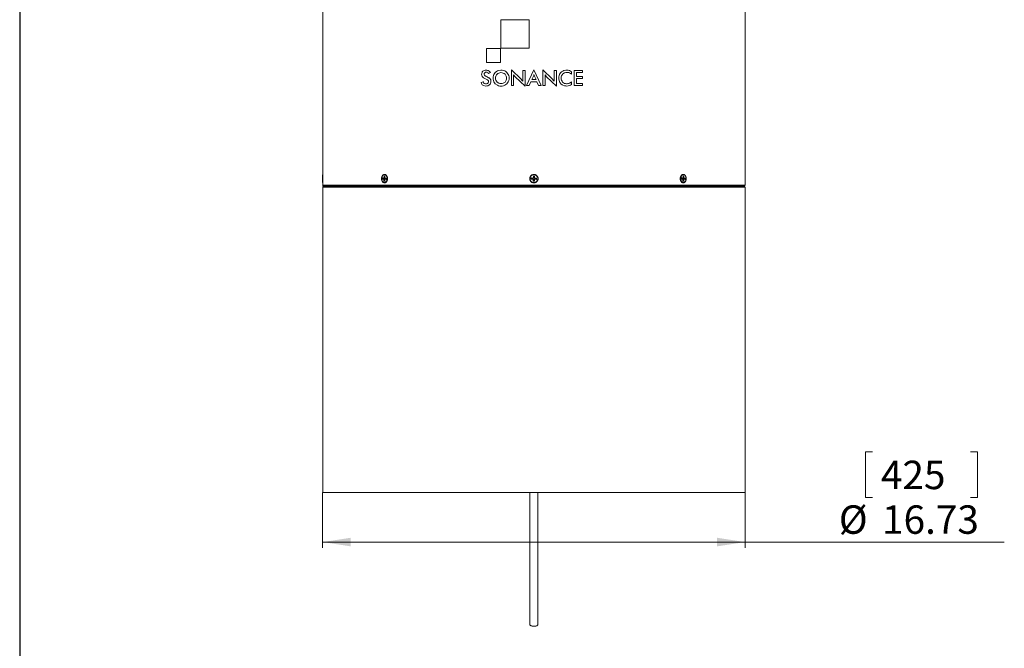
# Model space of a CAD drawing. Units: inches. Extents: x 2.7 to 44.3, y 2.2 to 31.2.
# Drawn here: x 2.7 to 15.7, y 14.8 to 23.1 of the extents above; entities that cross this region are included whole.
import ezdxf

# ---------------------------------------------------------------- set-up
doc = ezdxf.new("R2010")
doc.units = ezdxf.units.IN
doc.header["$MEASUREMENT"] = 0
doc.layers.add('标注层', color=1, linetype='Continuous', lineweight=15)
doc.layers.add('细实线层', color=7, linetype='Continuous')
doc.styles.add('SLDTEXTSTYLE0', font='TXT', dxfattribs={"width": 0.7})
doc.dimstyles.new('SLDDIMSTYLE1', dxfattribs={"dimtxt": 0.371582, "dimasz": 0.371582, "dimexe": 0, "dimexo": 0.0625, "dimgap": 0.092896, "dimtad": 2, "dimlfac": 3, "dimrnd": 1e-09, "dimzin": 12, "dimdsep": 46, "dimtxsty": 'SLDTEXTSTYLE0', "dimsah": 1, "dimcen": 0.09, "dimadec": 0, "dimazin": 3, "dimtfac": 1, "dimtofl": 0, "dimtmove": 0, "dimatfit": 3, "dimfxl": 1, "dimfrac": 2, "dimtolj": 1, "dimtzin": 12, "dimarcsym": 0})

# ---------------------------------------------------------------- blocks, each defined once
blk = doc.blocks.new('_D_1')
at = {"layer": '标注层', "transparency": 16777216}
for p, q in [((13.958, 17.405), (13.868, 17.405)), ((13.868, 17.405), (13.868, 16.804)), ((15.254, 17.405), (15.344, 17.405)), ((15.344, 17.405), (15.344, 16.804)), ((6.699, 16.867), (6.699, 16.136)), ((12.277, 16.867), (12.277, 16.136)), ((13.868, 16.804), (13.958, 16.804)), ((15.344, 16.804), (15.254, 16.804)), ((6.699, 16.214), (12.277, 16.214)), ((12.277, 16.214), (15.699, 16.214))]:
    blk.add_line(p, q, dxfattribs=at)
for points in [[(6.699, 16.214), (7.071, 16.157), (7.071, 16.271)], [(12.277, 16.214), (11.905, 16.271), (11.905, 16.157)]]:
    blk.add_solid(points, dxfattribs=at)
at = {"layer": '标注层', "transparency": 16777216, "char_height": 0.375, "attachment_point": 1, "style": 'SLDTEXTSTYLE0'}
for s, insert in [('425', (14.07, 17.287)), ('%%c', (13.514, 16.698)), ('16.73', (14.085, 16.698))]:
    blk.add_mtext(s, dxfattribs=dict(at, insert=insert))

msp = doc.modelspace()

# ---------------------------------------------------------------- linework, layer by layer
at = {"color": 7, "linetype": 'Continuous', "lineweight": 15}
for p, q in [((6.6993, 24.5368), (6.6993, 21.0628)), ((12.2767, 21.0628), (12.2767, 24.5368)), ((9.4239, 23.1034), (9.0494, 23.1034)), ((9.0494, 23.1034), (9.0494, 22.7288)), ((9.4239, 22.7288), (9.4239, 23.1034)), ((9.0474, 22.7248), (8.8621, 22.7248)), ((8.8621, 22.7248), (8.8621, 22.5395)), ((9.0474, 22.5395), (9.0474, 22.7248)), ((9.0494, 22.7288), (9.4239, 22.7288)), ((8.8621, 22.5395), (9.0474, 22.5395)), ((8.799, 22.3949), (8.7971, 22.3851)), ((8.7971, 22.3851), (8.799, 22.3732)), ((8.803, 22.4068), (8.799, 22.3949)), ((8.799, 22.3732), (8.8069, 22.3535)), ((8.8069, 22.4166), (8.803, 22.4068)), ((8.8148, 22.4245), (8.8069, 22.4166)), ((8.8247, 22.4304), (8.8148, 22.4245)), ((8.8345, 22.4344), (8.8247, 22.4304)), ((8.8306, 22.3851), (8.8325, 22.391)), ((8.8345, 22.3732), (8.8306, 22.3851)), ((8.8325, 22.3969), (8.8444, 22.4087)), ((8.8325, 22.391), (8.8325, 22.3969)), ((8.8463, 22.4383), (8.8345, 22.4344)), ((8.8385, 22.3673), (8.8345, 22.3732)), ((8.8562, 22.3555), (8.8385, 22.3673)), ((8.8444, 22.4087), (8.8503, 22.4107)), ((8.8661, 22.4383), (8.8463, 22.4383)), ((8.8503, 22.4107), (8.87, 22.4107)), ((8.8759, 22.4363), (8.8661, 22.4383)), ((8.87, 22.4107), (8.8779, 22.4068)), ((8.8838, 22.4344), (8.8759, 22.4363)), ((8.8779, 22.4068), (8.8838, 22.4008)), ((8.8996, 22.4265), (8.8838, 22.4344)), ((8.8838, 22.4008), (8.8897, 22.393)), ((8.8897, 22.393), (8.9153, 22.4068)), ((8.9114, 22.4146), (8.8996, 22.4265)), ((8.9153, 22.4068), (8.9114, 22.4146)), ((8.9528, 22.3673), (8.9489, 22.3515)), ((8.9607, 22.3831), (8.9528, 22.3673)), ((8.9686, 22.3969), (8.9607, 22.3831)), ((8.9784, 22.4087), (8.9686, 22.3969)), ((8.9922, 22.4206), (8.9784, 22.4087)), ((8.9863, 22.3614), (8.9824, 22.3476)), ((8.9942, 22.3752), (8.9863, 22.3614)), ((9.006, 22.4284), (8.9922, 22.4206)), ((9.0021, 22.3851), (8.9942, 22.3752)), ((9.0139, 22.3949), (9.0021, 22.3851)), ((9.0218, 22.4363), (9.006, 22.4284)), ((9.0257, 22.4008), (9.0139, 22.3949)), ((9.0533, 22.4403), (9.0218, 22.4363)), ((9.0395, 22.4048), (9.0257, 22.4008)), ((9.0533, 22.4068), (9.0395, 22.4048)), ((9.0711, 22.4383), (9.0533, 22.4403)), ((9.0691, 22.4048), (9.0533, 22.4068)), ((9.0829, 22.4008), (9.0691, 22.4048)), ((9.0868, 22.4363), (9.0711, 22.4383)), ((9.0947, 22.3949), (9.0829, 22.4008)), ((9.1026, 22.4284), (9.0868, 22.4363)), ((9.1066, 22.3851), (9.0947, 22.3949)), ((9.1164, 22.4206), (9.1026, 22.4284)), ((9.1144, 22.3752), (9.1066, 22.3851)), ((9.1223, 22.3614), (9.1144, 22.3752)), ((9.1302, 22.4087), (9.1164, 22.4206)), ((9.1263, 22.3476), (9.1223, 22.3614)), ((9.1401, 22.3969), (9.1302, 22.4087)), ((9.148, 22.3831), (9.1401, 22.3969)), ((9.1558, 22.3673), (9.148, 22.3831)), ((9.1598, 22.3515), (9.1558, 22.3673)), ((9.3195, 22.32), (9.1933, 22.4422)), ((9.1933, 22.4422), (9.1933, 22.2352)), ((9.2209, 22.2352), (9.2209, 22.3752)), ((9.2209, 22.3752), (9.2426, 22.3515)), ((9.3707, 22.4344), (9.3411, 22.4344)), ((9.3411, 22.4344), (9.3411, 22.2944)), ((9.3707, 22.2273), (9.3707, 22.4344)), ((9.489, 22.4422), (9.3924, 22.2352)), ((9.4811, 22.3594), (9.4614, 22.3141)), ((9.4851, 22.3693), (9.4811, 22.3594)), ((9.489, 22.3811), (9.4851, 22.3693)), ((9.5836, 22.2352), (9.489, 22.4422)), ((9.4969, 22.3594), (9.489, 22.3811)), ((9.5166, 22.3141), (9.4969, 22.3594)), ((9.7315, 22.32), (9.6073, 22.4422)), ((9.6073, 22.4422), (9.6073, 22.2352)), ((9.6349, 22.2352), (9.6349, 22.3752)), ((9.6349, 22.3752), (9.6546, 22.3515)), ((9.7847, 22.4344), (9.7551, 22.4344)), ((9.7551, 22.4344), (9.7551, 22.2944)), ((9.7847, 22.2273), (9.7847, 22.4344)), ((9.8202, 22.3653), (9.8182, 22.3555)), ((9.8281, 22.3851), (9.8202, 22.3653)), ((9.8458, 22.4087), (9.8281, 22.3851)), ((9.8537, 22.4166), (9.8458, 22.4087)), ((9.8498, 22.3496), (9.8537, 22.3634)), ((9.8616, 22.4225), (9.8537, 22.4166)), ((9.8537, 22.3634), (9.8576, 22.3693)), ((9.8576, 22.3693), (9.8596, 22.3772)), ((9.8596, 22.3772), (9.8636, 22.3831)), ((9.8714, 22.4265), (9.8616, 22.4225)), ((9.8636, 22.3831), (9.8695, 22.389)), ((9.8695, 22.389), (9.8931, 22.4048)), ((9.8813, 22.4324), (9.8714, 22.4265)), ((9.9109, 22.4383), (9.8813, 22.4324)), ((9.8931, 22.4048), (9.9089, 22.4087)), ((9.9089, 22.4087), (9.9404, 22.4087)), ((9.9385, 22.4383), (9.9109, 22.4383)), ((9.9562, 22.4344), (9.9385, 22.4383)), ((9.9404, 22.4087), (9.9483, 22.4068)), ((9.9483, 22.4068), (9.9562, 22.4028)), ((9.972, 22.4265), (9.9562, 22.4344)), ((9.9562, 22.4028), (9.97, 22.3969)), ((9.97, 22.3969), (9.9838, 22.387)), ((9.9858, 22.4186), (9.972, 22.4265)), ((9.9838, 22.387), (9.9858, 22.4186)), ((10.1297, 22.4344), (10.0193, 22.4344)), ((10.0193, 22.4344), (10.0193, 22.2352)), ((10.0508, 22.3555), (10.0508, 22.4068)), ((10.0508, 22.4068), (10.1297, 22.4068)), ((10.1297, 22.4068), (10.1297, 22.4344)), ((8.8168, 22.2865), (8.7931, 22.2747)), ((8.7931, 22.2747), (8.7951, 22.2648)), ((8.7951, 22.2648), (8.801, 22.2549)), ((8.801, 22.2549), (8.8069, 22.2471)), ((8.8069, 22.3535), (8.8148, 22.3456)), ((8.8069, 22.2471), (8.8148, 22.2411)), ((8.8148, 22.3456), (8.8247, 22.3397)), ((8.8148, 22.2411), (8.8247, 22.2352)), ((8.8207, 22.2806), (8.8168, 22.2865)), ((8.8227, 22.2747), (8.8207, 22.2806)), ((8.8266, 22.2687), (8.8227, 22.2747)), ((8.8247, 22.3397), (8.8325, 22.3338)), ((8.8247, 22.2352), (8.8542, 22.2293)), ((8.8325, 22.2648), (8.8266, 22.2687)), ((8.8325, 22.3338), (8.8759, 22.3121)), ((8.8503, 22.2589), (8.8325, 22.2648)), ((8.8621, 22.2589), (8.8503, 22.2589)), ((8.8542, 22.2293), (8.868, 22.2313)), ((8.87, 22.3496), (8.8562, 22.3555)), ((8.8739, 22.2628), (8.8621, 22.2589)), ((8.868, 22.2313), (8.8799, 22.2333)), ((8.8877, 22.3397), (8.87, 22.3496)), ((8.8799, 22.2668), (8.8739, 22.2628)), ((8.8759, 22.3121), (8.8818, 22.3082)), ((8.8838, 22.2707), (8.8799, 22.2668)), ((8.8799, 22.2333), (8.8917, 22.2392)), ((8.8818, 22.3082), (8.8858, 22.3023)), ((8.8877, 22.2825), (8.8838, 22.2707)), ((8.8858, 22.3023), (8.8877, 22.2963)), ((8.8976, 22.3358), (8.8877, 22.3397)), ((8.8877, 22.2963), (8.8877, 22.2825)), ((8.8917, 22.2392), (8.9015, 22.2451)), ((8.9055, 22.3279), (8.8976, 22.3358)), ((8.9015, 22.2451), (8.9114, 22.2549)), ((8.9173, 22.3121), (8.9055, 22.3279)), ((8.9114, 22.2549), (8.9193, 22.2786)), ((8.9193, 22.3023), (8.9173, 22.3121)), ((8.9213, 22.2904), (8.9193, 22.3023)), ((8.9193, 22.2786), (8.9213, 22.2904)), ((8.9489, 22.3515), (8.9489, 22.318)), ((8.9489, 22.318), (8.9528, 22.3023)), ((8.9528, 22.3023), (8.9607, 22.2865)), ((8.9607, 22.2865), (8.9686, 22.2727)), ((8.9686, 22.2727), (8.9784, 22.2589)), ((8.9784, 22.2589), (9.006, 22.2392)), ((8.9824, 22.3476), (8.9824, 22.32)), ((8.9824, 22.32), (8.9863, 22.3062)), ((8.9863, 22.3062), (9.0021, 22.2825)), ((9.0021, 22.2825), (9.0257, 22.2668)), ((9.006, 22.2392), (9.0218, 22.2333)), ((9.0218, 22.2333), (9.0376, 22.2293)), ((9.0257, 22.2668), (9.0395, 22.2628)), ((9.0376, 22.2293), (9.0533, 22.2273)), ((9.0395, 22.2628), (9.0533, 22.2609)), ((9.0533, 22.2609), (9.0691, 22.2628)), ((9.0533, 22.2273), (9.0711, 22.2293)), ((9.0691, 22.2628), (9.0829, 22.2668)), ((9.0711, 22.2293), (9.0868, 22.2333)), ((9.0829, 22.2668), (9.1066, 22.2825)), ((9.0868, 22.2333), (9.1026, 22.2392)), ((9.1026, 22.2392), (9.1302, 22.2589)), ((9.1066, 22.2825), (9.1223, 22.3062)), ((9.1223, 22.3062), (9.1263, 22.32)), ((9.1263, 22.32), (9.1263, 22.3476)), ((9.1302, 22.2589), (9.1401, 22.2727)), ((9.1401, 22.2727), (9.148, 22.2865)), ((9.148, 22.2865), (9.1558, 22.3023)), ((9.1558, 22.3023), (9.1598, 22.318)), ((9.1598, 22.318), (9.1598, 22.3515)), ((9.1933, 22.2352), (9.2209, 22.2352)), ((9.2426, 22.3515), (9.3707, 22.2273)), ((9.3293, 22.3082), (9.3195, 22.32)), ((9.3411, 22.2944), (9.3293, 22.3082)), ((9.3924, 22.2352), (9.4259, 22.2352)), ((9.4259, 22.2352), (9.4496, 22.2865)), ((9.4496, 22.2865), (9.5284, 22.2865)), ((9.4614, 22.3141), (9.5166, 22.3141)), ((9.5284, 22.2865), (9.5501, 22.2352)), ((9.5501, 22.2352), (9.5836, 22.2352)), ((9.6073, 22.2352), (9.6349, 22.2352)), ((9.6546, 22.3515), (9.7847, 22.2273)), ((9.7433, 22.3082), (9.7315, 22.32)), ((9.7551, 22.2944), (9.7433, 22.3082)), ((9.8182, 22.3555), (9.8162, 22.3437)), ((9.8162, 22.3437), (9.8162, 22.3239)), ((9.8162, 22.3239), (9.8202, 22.3042)), ((9.8202, 22.3042), (9.832, 22.2747)), ((9.832, 22.2747), (9.8399, 22.2668)), ((9.8399, 22.2668), (9.8458, 22.2589)), ((9.8458, 22.2589), (9.8616, 22.2471)), ((9.8498, 22.32), (9.8498, 22.3496)), ((9.8537, 22.3062), (9.8498, 22.32)), ((9.8596, 22.2924), (9.8537, 22.3062)), ((9.8675, 22.2806), (9.8596, 22.2924)), ((9.8616, 22.2471), (9.8714, 22.2411)), ((9.8912, 22.2648), (9.8675, 22.2806)), ((9.8714, 22.2411), (9.8912, 22.2333)), ((9.9049, 22.2609), (9.8912, 22.2648)), ((9.8912, 22.2333), (9.901, 22.2313)), ((9.901, 22.2313), (9.9109, 22.2313)), ((9.9187, 22.2589), (9.9049, 22.2609)), ((9.9109, 22.2313), (9.9227, 22.2293)), ((9.9286, 22.2589), (9.9187, 22.2589)), ((9.9227, 22.2293), (9.9385, 22.2313)), ((9.9365, 22.2609), (9.9286, 22.2589)), ((9.9463, 22.2628), (9.9365, 22.2609)), ((9.9385, 22.2313), (9.9542, 22.2352)), ((9.9542, 22.2668), (9.9463, 22.2628)), ((9.9621, 22.2687), (9.9542, 22.2668)), ((9.9542, 22.2352), (9.97, 22.2411)), ((9.97, 22.2747), (9.9621, 22.2687)), ((9.9838, 22.2845), (9.97, 22.2747)), ((9.97, 22.2411), (9.9838, 22.249)), ((9.9838, 22.249), (9.9838, 22.2845)), ((10.0193, 22.2352), (10.1297, 22.2352)), ((10.1297, 22.3555), (10.0508, 22.3555)), ((10.0508, 22.2628), (10.0508, 22.3279)), ((10.0508, 22.3279), (10.1297, 22.3279)), ((10.1297, 22.2628), (10.0508, 22.2628)), ((10.1297, 22.3279), (10.1297, 22.3555)), ((10.1297, 22.2352), (10.1297, 22.2628)), ((7.5166, 21.0601), (7.5152, 21.0601)), ((11.4609, 21.0601), (11.4594, 21.0601)), ((6.6967, 21.0047), (6.6967, 21.0588)), ((6.6967, 20.9564), (6.6967, 21.0047)), ((6.698, 20.9551), (6.6994, 20.9551)), ((6.6993, 20.9525), (6.6993, 20.9223)), ((7.4895, 21.0044), (7.4899, 21.0148)), ((7.5084, 21.0002), (7.4912, 21.0016)), ((7.4917, 21.0148), (7.4913, 21.0043)), ((7.4913, 21.0043), (7.5048, 21.0049)), ((7.4913, 21.0043), (7.4922, 21.0029)), ((7.4927, 21.016), (7.4917, 21.0148)), ((7.5052, 21.0141), (7.4917, 21.0148)), ((7.4919, 21.0173), (7.509, 21.0159)), ((7.5057, 21.0035), (7.4922, 21.0029)), ((7.4922, 21.0029), (7.5093, 21.0015)), ((7.4927, 21.016), (7.5098, 21.0146)), ((7.4927, 21.016), (7.4927, 21.016)), ((7.5052, 21.0141), (7.5048, 21.0049)), ((7.5048, 21.0049), (7.5057, 21.0035)), ((7.5055, 21.015), (7.5052, 21.0141)), ((7.5057, 21.0035), (7.5228, 21.0021)), ((7.5074, 20.976), (7.5084, 21.0002)), ((7.509, 21.0159), (7.51, 21.0402)), ((7.5165, 20.9726), (7.5091, 20.9732)), ((7.5102, 21.0002), (7.5092, 20.9759)), ((7.5092, 20.9759), (7.5101, 20.9745)), ((7.5093, 21.0015), (7.5228, 21.0021)), ((7.5098, 21.0146), (7.5098, 21.0146)), ((7.5099, 21.0146), (7.5098, 21.0146)), ((7.5099, 21.0146), (7.5201, 21.0141)), ((7.5101, 20.9745), (7.5175, 20.9739)), ((7.5118, 21.0401), (7.5108, 21.0158)), ((7.5128, 21.0413), (7.5118, 21.0401)), ((7.5119, 21.0426), (7.5193, 21.042)), ((7.5128, 21.0413), (7.5202, 21.0407)), ((7.5128, 21.0413), (7.5128, 21.0413)), ((7.5152, 20.9551), (7.5166, 20.9551)), ((7.5191, 20.9994), (7.5181, 20.9751)), ((7.5195, 20.9993), (7.5185, 20.9751)), ((7.5366, 20.9979), (7.5195, 20.9993)), ((7.5207, 21.0393), (7.5197, 21.0151)), ((7.5211, 21.0393), (7.5201, 21.015)), ((7.5201, 21.015), (7.5372, 21.0136)), ((7.5329, 21.0013), (7.5203, 21.0006)), ((7.533, 21.0013), (7.5204, 21.0006)), ((7.5204, 21.0006), (7.5376, 20.9992)), ((7.5209, 21.0137), (7.5381, 21.0123)), ((7.5209, 21.0137), (7.5209, 21.0137)), ((7.5228, 21.0021), (7.5237, 21.0008)), ((7.533, 21.0013), (7.5382, 21.0009)), ((7.5386, 21.0109), (7.5382, 21.0005)), ((7.539, 21.0109), (7.5386, 21.0004)), ((7.5481, 21.0295), (7.5454, 21.032)), ((7.555, 21.0043), (7.5555, 21.0076)), ((9.453, 21.0044), (9.4536, 21.0148)), ((9.4543, 21.0043), (9.453, 21.0044)), ((9.4549, 21.0148), (9.4536, 21.0148)), ((9.4549, 21.0148), (9.4543, 21.0043)), ((9.4543, 21.0043), (9.455, 21.0049)), ((9.4543, 21.0043), (9.4556, 21.0029)), ((9.4563, 21.016), (9.4549, 21.0148)), ((9.4555, 21.0141), (9.4549, 21.0148)), ((9.4555, 21.0141), (9.455, 21.0049)), ((9.455, 21.0049), (9.4562, 21.0035)), ((9.4569, 21.0153), (9.4555, 21.0141)), ((9.4556, 21.0029), (9.4555, 21.0016)), ((9.4797, 21.0002), (9.4555, 21.0016)), ((9.4562, 21.0035), (9.4556, 21.0029)), ((9.4556, 21.0029), (9.4798, 21.0015)), ((9.4562, 21.0035), (9.4805, 21.0021)), ((9.4563, 21.016), (9.4564, 21.0173)), ((9.4805, 21.0146), (9.4563, 21.016)), ((9.4563, 21.016), (9.4569, 21.0153)), ((9.4564, 21.0173), (9.4806, 21.0159)), ((9.4811, 21.0139), (9.4569, 21.0153)), ((9.4783, 20.976), (9.4797, 21.0002)), ((9.4783, 20.976), (9.4796, 20.9759)), ((9.481, 21.0002), (9.4796, 20.9759)), ((9.4796, 20.9759), (9.4803, 20.9765)), ((9.4796, 20.9759), (9.4809, 20.9745)), ((9.4798, 21.0015), (9.4797, 21.0002)), ((9.4797, 21.0002), (9.481, 21.0002)), ((9.4798, 21.0015), (9.4805, 21.0021)), ((9.4817, 21.0008), (9.4803, 20.9765)), ((9.4803, 20.9765), (9.4815, 20.9751)), ((9.4805, 21.0146), (9.4806, 21.0159)), ((9.4811, 21.0139), (9.4805, 21.0146)), ((9.4805, 21.0021), (9.4817, 21.0008)), ((9.4806, 21.0159), (9.482, 21.0402)), ((9.4819, 21.0158), (9.4806, 21.0159)), ((9.4808, 20.9732), (9.4809, 20.9745)), ((9.4912, 20.9726), (9.4808, 20.9732)), ((9.4815, 20.9751), (9.4809, 20.9745)), ((9.4809, 20.9745), (9.4913, 20.9739)), ((9.4817, 21.0008), (9.481, 21.0002)), ((9.4825, 21.0152), (9.4811, 21.0139)), ((9.4815, 20.9751), (9.4907, 20.9746)), ((9.4833, 21.0401), (9.4819, 21.0158)), ((9.4819, 21.0158), (9.4825, 21.0152)), ((9.4833, 21.0401), (9.482, 21.0402)), ((9.4839, 21.0394), (9.4825, 21.0152)), ((9.4847, 21.0413), (9.4833, 21.0401)), ((9.4839, 21.0394), (9.4833, 21.0401)), ((9.4853, 21.0406), (9.4839, 21.0394)), ((9.4847, 21.0413), (9.4848, 21.0426)), ((9.4952, 21.0407), (9.4847, 21.0413)), ((9.4847, 21.0413), (9.4853, 21.0406)), ((9.4848, 21.0426), (9.4952, 21.042)), ((9.4945, 21.0401), (9.4853, 21.0406)), ((9.4907, 20.9746), (9.4921, 20.9758)), ((9.4913, 20.9739), (9.4907, 20.9746)), ((9.4912, 20.9726), (9.4913, 20.9739)), ((9.4913, 20.9739), (9.4927, 20.9752)), ((9.4921, 20.9758), (9.4935, 21.0001)), ((9.4921, 20.9758), (9.4927, 20.9752)), ((9.4927, 20.9752), (9.4941, 20.9994)), ((9.494, 20.9751), (9.4927, 20.9752)), ((9.4935, 21.0001), (9.4949, 21.0013)), ((9.4941, 20.9994), (9.4935, 21.0001)), ((9.4954, 20.9993), (9.494, 20.9751)), ((9.4954, 20.9993), (9.4941, 20.9994)), ((9.4943, 21.0145), (9.4957, 21.0387)), ((9.4943, 21.0145), (9.495, 21.0151)), ((9.4956, 21.0131), (9.4943, 21.0145)), ((9.4945, 21.0401), (9.4952, 21.0407)), ((9.4957, 21.0387), (9.4945, 21.0401)), ((9.4949, 21.0013), (9.4955, 21.0006)), ((9.4949, 21.0013), (9.5191, 20.9999)), ((9.495, 21.0151), (9.4964, 21.0393)), ((9.495, 21.0151), (9.4963, 21.015)), ((9.4952, 21.0407), (9.4952, 21.042)), ((9.4964, 21.0393), (9.4952, 21.0407)), ((9.4954, 20.9993), (9.4955, 21.0006)), ((9.5197, 20.9979), (9.4954, 20.9993)), ((9.4955, 21.0006), (9.5197, 20.9992)), ((9.4962, 21.0137), (9.4956, 21.0131)), ((9.5198, 21.0117), (9.4956, 21.0131)), ((9.4964, 21.0393), (9.4957, 21.0387)), ((9.4963, 21.015), (9.4962, 21.0137)), ((9.5205, 21.0123), (9.4962, 21.0137)), ((9.4977, 21.0393), (9.4963, 21.015)), ((9.4963, 21.015), (9.5206, 21.0136)), ((9.4964, 21.0393), (9.4977, 21.0393)), ((9.5191, 20.9999), (9.5205, 21.0012)), ((9.5197, 20.9992), (9.5191, 20.9999)), ((9.5197, 20.9992), (9.5211, 21.0005)), ((9.5197, 20.9979), (9.5197, 20.9992)), ((9.5198, 21.0117), (9.5205, 21.0123)), ((9.521, 21.0103), (9.5198, 21.0117)), ((9.5206, 21.0136), (9.5205, 21.0123)), ((9.5217, 21.0109), (9.5205, 21.0123)), ((9.5205, 21.0012), (9.521, 21.0103)), ((9.5205, 21.0012), (9.5211, 21.0005)), ((9.5217, 21.0109), (9.521, 21.0103)), ((9.5211, 21.0005), (9.5217, 21.0109)), ((9.5224, 21.0004), (9.5211, 21.0005)), ((9.523, 21.0109), (9.5217, 21.0109)), ((9.523, 21.0109), (9.5224, 21.0004)), ((11.4306, 21.032), (11.4276, 21.0292)), ((11.4279, 20.9858), (11.4305, 20.9834)), ((11.437, 21.0044), (11.4375, 21.0148)), ((11.4374, 21.0043), (11.4379, 21.0148)), ((11.443, 21.0139), (11.4378, 21.0144)), ((11.4551, 21.0015), (11.438, 21.0029)), ((11.4556, 21.0146), (11.4385, 21.016)), ((11.4559, 21.0002), (11.4388, 21.0016)), ((11.4394, 21.0173), (11.4566, 21.0159)), ((11.443, 21.0139), (11.4556, 21.0146)), ((11.4431, 21.0139), (11.4557, 21.0146)), ((11.4532, 21.0131), (11.4523, 21.0145)), ((11.4667, 21.0137), (11.4532, 21.0131)), ((11.4704, 21.0117), (11.4532, 21.0131)), ((11.4549, 20.976), (11.4559, 21.0002)), ((11.4553, 20.9759), (11.4563, 21.0002)), ((11.4662, 21.0006), (11.4559, 21.0012)), ((11.4633, 20.9739), (11.4559, 20.9745)), ((11.4566, 21.0159), (11.4576, 21.0402)), ((11.4641, 20.9726), (11.4567, 20.9732)), ((11.4569, 21.0159), (11.4579, 21.0401)), ((11.466, 21.0407), (11.4586, 21.0413)), ((11.4594, 20.9551), (11.4609, 20.9551)), ((11.4595, 21.0426), (11.4669, 21.042)), ((11.4632, 20.9739), (11.4642, 20.9752)), ((11.4633, 20.9739), (11.4632, 20.9739)), ((11.4642, 20.9752), (11.4652, 20.9994)), ((11.4658, 21.0151), (11.4668, 21.0393)), ((11.4668, 21.0393), (11.466, 21.0407)), ((11.467, 20.9993), (11.466, 20.9751)), ((11.4833, 20.9992), (11.4662, 21.0006)), ((11.4662, 21.0006), (11.4662, 21.0006)), ((11.4662, 21.0006), (11.4662, 21.0006)), ((11.4839, 21.0123), (11.4667, 21.0137)), ((11.4842, 20.9979), (11.467, 20.9993)), ((11.4686, 21.0393), (11.4677, 21.015)), ((11.4677, 21.015), (11.4848, 21.0136)), ((11.4704, 21.0117), (11.4839, 21.0123)), ((11.4712, 21.0103), (11.4704, 21.0117)), ((11.4706, 21.0003), (11.4709, 21.0012)), ((11.4709, 21.0012), (11.4712, 21.0103)), ((11.4709, 21.0012), (11.4843, 21.0005)), ((11.4847, 21.0109), (11.4712, 21.0103)), ((11.4833, 20.9992), (11.4843, 21.0005)), ((11.4833, 20.9992), (11.4833, 20.9992)), ((11.4847, 21.0109), (11.4839, 21.0123)), ((11.4843, 21.0005), (11.4847, 21.0109)), ((11.4865, 21.0109), (11.4861, 21.0004)), ((12.2767, 20.9223), (12.2767, 20.9525)), ((12.2794, 21.0588), (12.2794, 20.9564)), ((6.6993, 20.8961), (6.6993, 16.8672)), ((6.7124, 20.9092), (9.488, 20.9092)), ((9.488, 20.9092), (12.2636, 20.9092)), ((12.2767, 16.8672), (12.2767, 20.8961)), ((9.488, 16.8672), (6.6993, 16.8672)), ((9.4355, 16.8672), (9.4355, 15.1255)), ((12.2767, 16.8672), (9.488, 16.8672)), ((9.5405, 15.1255), (9.5405, 16.8672))]:
    msp.add_line(p, q, dxfattribs=at)
at = {"color": 8, "linetype": 'Continuous', "lineweight": 15}
for p, q in [((6.698, 21.0601), (6.698, 21.0046)), ((12.2781, 20.9551), (12.2781, 21.0601)), ((6.698, 21.0046), (6.698, 20.9551)), ((7.5092, 20.9759), (7.5181, 20.9763)), ((7.5181, 20.9749), (7.5101, 20.9745)), ((7.5201, 21.0006), (7.5102, 21.0002)), ((7.5108, 21.0158), (7.5197, 21.0154)), ((7.5207, 21.0396), (7.5118, 21.0401)), ((7.5175, 20.9739), (7.5176, 20.9739)), ((7.5203, 21.0006), (7.5204, 21.0006)), ((7.5376, 20.9992), (7.5376, 20.9992)), ((11.4385, 21.016), (11.4384, 21.016)), ((11.4553, 20.9756), (11.4642, 20.9752)), ((11.4557, 21.0146), (11.4556, 21.0146)), ((11.456, 21.0147), (11.4658, 21.0151)), ((11.4652, 20.9994), (11.4563, 20.9998)), ((11.4668, 21.0393), (11.4579, 21.0389)), ((11.458, 21.0404), (11.466, 21.0407)), ((11.4586, 21.0413), (11.4585, 21.0413)), ((6.6993, 20.9223), (9.488, 20.9223)), ((9.488, 20.8961), (6.6993, 20.8961)), ((9.488, 20.9223), (12.2767, 20.9223)), ((12.2767, 20.8961), (9.488, 20.8961))]:
    msp.add_line(p, q, dxfattribs=at)
at = {"color": 7, "linetype": 'Continuous', "lineweight": 15, "flags": 128}
for points in [[(7.5152, 21.0601), (7.5201, 21.0597), (7.5307, 21.0553), (7.5399, 21.0467), (7.547, 21.0347), (7.5512, 21.0202), (7.5522, 21.0046)], [(11.4594, 21.0601), (11.4532, 21.0594), (11.4427, 21.0545), (11.4337, 21.0455), (11.4269, 21.0331), (11.4231, 21.0184), (11.4224, 21.0028), (11.4251, 20.9876), (11.4308, 20.9742), (11.439, 20.9637), (11.4491, 20.9572), (11.4594, 20.9551)], [(11.4609, 20.9551), (11.4505, 20.9572), (11.4405, 20.9637), (11.4323, 20.9742), (11.4266, 20.9876), (11.4239, 21.0028), (11.4245, 21.0184), (11.4284, 21.0331), (11.4352, 21.0455), (11.4442, 21.0545), (11.4547, 21.0594), (11.4609, 21.0601)], [(7.5504, 21.0047), (7.5492, 21.0206), (7.5447, 21.0353), (7.5372, 21.0472), (7.5274, 21.0553), (7.5163, 21.0587), (7.505, 21.0571), (7.4947, 21.0507), (7.4862, 21.04), (7.4805, 21.0262), (7.4781, 21.0106), (7.4792, 20.9946), (7.4838, 20.98), (7.4913, 20.968), (7.5011, 20.9599), (7.5122, 20.9565), (7.5234, 20.9581), (7.5338, 20.9646), (7.5422, 20.9752), (7.548, 20.989), (7.5504, 21.0047)], [(7.5522, 21.0046), (7.5499, 20.9893), (7.5446, 20.9756), (7.5366, 20.9648), (7.5267, 20.9577), (7.5158, 20.9551), (7.5152, 20.9551)], [(7.5166, 20.9551), (7.5173, 20.9551), (7.5282, 20.9577), (7.5381, 20.9648), (7.5461, 20.9756), (7.5514, 20.9893), (7.5537, 21.0046)], [(11.4979, 21.0047), (11.4968, 21.0206), (11.4922, 21.0353), (11.4847, 21.0472), (11.4749, 21.0553), (11.4639, 21.0587), (11.4526, 21.0571), (11.4422, 21.0507), (11.4338, 21.04), (11.4281, 21.0262), (11.4257, 21.0106), (11.4268, 20.9946), (11.4313, 20.98), (11.4389, 20.968), (11.4487, 20.9599), (11.4597, 20.9565), (11.471, 20.9581), (11.4814, 20.9646), (11.4898, 20.9752), (11.4955, 20.989), (11.4979, 21.0047)]]:
    msp.add_lwpolyline(points, dxfattribs=at)
at = {"color": 7, "linetype": 'Continuous', "lineweight": 15}
for radius in [0.0525, 0.0512]:
    msp.add_circle((9.488, 21.0076), radius, dxfattribs=at)
for centre, radius, start, end in [((6.698, 21.0588), 0.00131, 90, 180), ((12.2781, 21.0588), 0.00131, 0, 90), ((6.698, 20.9564), 0.00131, 180, 270), ((7.4915, 21.0313), 0.027, 265.69683, 269.56707), ((7.4919, 21.0418), 0.027, 265.69683, 269.56707), ((7.4925, 21.0017), 0.00125, 103.58682, 184.55514), ((7.5094, 21.0029), 0.027, 265.69683, 269.56707), ((7.5096, 21.0003), 0.00125, 103.58682, 184.55514), ((7.5104, 21.0271), 0.027, 265.69683, 269.56707), ((7.511, 21.0428), 0.027, 265.69683, 269.56707), ((7.5104, 20.9733), 0.00125, 103.58682, 184.55514), ((7.5089, 21.0003), 0.00126, 351.69651, 72.73989), ((7.512, 21.0671), 0.027, 265.69683, 269.56707), ((7.5178, 20.9727), 0.00125, 103.58682, 184.55514), ((7.5204, 20.9993), 0.00131, 93.08592, 177.67064), ((7.5207, 20.9994), 0.00125, 103.58682, 184.55514), ((7.521, 21.015), 0.00131, 177.67064, 265.34895), ((7.5378, 20.998), 0.00125, 103.58682, 184.55514), ((9.4797, 21.0002), 0.00131, 356.78929, 86.6259), ((9.4806, 21.0159), 0.00131, 266.78929, 356.6259), ((9.4954, 20.9993), 0.00131, 86.78929, 176.6259), ((9.4963, 21.015), 0.00131, 176.78929, 266.6259), ((11.4382, 21.0172), 0.00125, 283.58682, 4.55514), ((11.455, 21.0002), 0.00131, 357.67064, 85.34895), ((11.4553, 21.0158), 0.00125, 283.58682, 4.55514), ((11.4556, 21.0159), 0.00131, 273.08592, 357.67064), ((11.4583, 21.0425), 0.00125, 283.58682, 4.55514), ((11.464, 20.9482), 0.027, 85.69683, 89.56707), ((11.465, 20.9724), 0.027, 85.69683, 89.56707), ((11.4671, 21.0149), 0.00126, 171.69651, 252.73989), ((11.4656, 20.9881), 0.027, 85.69683, 89.56707), ((11.4657, 21.0419), 0.00125, 283.58682, 4.55514), ((11.4664, 21.0149), 0.00125, 283.58682, 4.55514), ((11.4666, 21.0123), 0.027, 85.69683, 89.56707), ((11.4836, 21.0135), 0.00125, 283.58682, 4.55514), ((11.4841, 20.9735), 0.027, 85.69683, 89.56707), ((11.4845, 20.9839), 0.027, 85.69683, 89.56707), ((12.2781, 20.9564), 0.00131, 270, 0), ((6.7124, 20.9223), 0.0131, 180, 270), ((6.7124, 20.8961), 0.0131, 90, 180), ((12.2636, 20.9223), 0.0131, 270, 0), ((12.2636, 20.8961), 0.0131, 0, 90)]:
    msp.add_arc(centre, radius, start, end, dxfattribs=at)
at = {"color": 8, "linetype": 'Continuous', "lineweight": 15}
for centre, radius, start, end in [((7.493, 21.0171), 0.00114, 169.60319, 254.66169), ((7.5101, 21.0157), 0.00114, 169.60319, 254.66169), ((7.5097, 21.0157), 0.00115, 279.37617, 4.94197), ((7.5131, 21.0424), 0.00114, 169.60319, 254.66169), ((7.5184, 20.9761), 0.00103, 251.26303, 272.89224), ((7.5194, 21.0004), 0.00103, 251.26303, 272.89224), ((7.5205, 21.0418), 0.00114, 169.60319, 254.66169), ((7.5201, 21.0163), 0.00128, 253.40349, 270.75178), ((7.5212, 21.0148), 0.00114, 169.60319, 254.66169), ((7.5211, 21.0405), 0.00128, 253.40446, 270.75119), ((7.5384, 21.0134), 0.00114, 169.60319, 254.66169), ((7.5385, 21.0014), 0.00103, 251.26303, 272.89224), ((7.5389, 21.0119), 0.00103, 251.2142, 272.92647), ((11.4371, 21.0031), 0.00128, 73.40446, 90.75119), ((11.4375, 21.0136), 0.00128, 73.40349, 90.75178), ((11.4377, 21.0018), 0.00114, 349.60319, 74.66169), ((11.455, 20.975), 0.00103, 71.2142, 92.92647), ((11.4548, 21.0004), 0.00114, 349.60319, 74.66169), ((11.456, 20.9992), 0.00103, 71.26303, 92.89224), ((11.4556, 20.9734), 0.00114, 349.60319, 74.66169), ((11.4566, 21.0146), 0.00128, 73.40349, 90.75178), ((11.4576, 21.0389), 0.00128, 73.40349, 90.75178), ((11.463, 20.9728), 0.00114, 349.60319, 74.66169), ((11.4664, 20.9995), 0.00115, 99.37617, 184.94197), ((11.4659, 20.9995), 0.00114, 349.60319, 74.66169), ((11.483, 20.9981), 0.00114, 349.60319, 74.66169)]:
    msp.add_arc(centre, radius, start, end, dxfattribs=at)
at = {"color": 7, "linetype": 'Continuous', "lineweight": 15}
for centre, major_axis, ratio, start_param, end_param in [((7.4913, 21.0042), (0, 0.00263), 0.707204, 1.5157577, 3.085336), ((7.4918, 21.0147), (0, 0.00263), 0.7070065, 6.2245168, 7.7940952), ((7.5092, 20.9758), (0, 0.00263), 0.707204, 1.5157577, 3.085336), ((7.5118, 21.04), (0, 0.00263), 0.7070065, 6.2245168, 7.7940952), ((7.5166, 20.9752), (0, 0.00263), 0.7070065, 3.0829242, 4.6525025), ((7.5192, 21.0394), (0, 0.00263), 0.707204, 4.6573503, 6.2269287), ((7.5367, 21.0006), (0, 0.00263), 0.7070065, 3.0829242, 4.6525025), ((7.5371, 21.011), (0, 0.00263), 0.707204, 4.6573503, 6.2269287), ((9.4556, 21.0042), (0.00196, 0.00175), 0.9987828, 2.3568035, 3.9263818), ((9.4562, 21.0147), (0.00175, -0.00196), 0.9987828, 2.3568035, 3.9263818), ((9.4809, 20.9758), (0.00196, 0.00175), 0.9987828, 2.3568035, 3.9263818), ((9.4846, 21.04), (0.00175, -0.00196), 0.9987828, 2.3568035, 3.9263818), ((9.4914, 20.9752), (-0.00175, 0.00196), 0.9987828, 2.3568035, 3.9263818), ((9.4951, 21.0394), (-0.00196, -0.00175), 0.9987828, 2.3568035, 3.9263818), ((9.5198, 21.0006), (-0.00175, 0.00196), 0.9987828, 2.3568035, 3.9263818), ((9.5204, 21.011), (-0.00196, -0.00175), 0.9987828, 2.3568035, 3.9263818), ((11.4389, 21.0042), (0, 0.00263), 0.707204, 1.5157577, 3.085336), ((11.4393, 21.0147), (0, 0.00263), 0.7070065, 6.2245168, 7.7940952), ((11.4568, 20.9758), (0, 0.00263), 0.707204, 1.5157577, 3.085336), ((11.4594, 21.04), (0, 0.00263), 0.7070065, 6.2245168, 7.7940952), ((11.4642, 20.9752), (0, 0.00263), 0.7070065, 3.0829242, 4.6525025), ((11.4668, 21.0394), (0, 0.00263), 0.707204, 4.6573503, 6.2269287), ((11.4843, 21.0006), (0, 0.00263), 0.7070065, 3.0829242, 4.6525025), ((11.4847, 21.011), (0, 0.00263), 0.707204, 4.6573503, 6.2269287)]:
    msp.add_ellipse(centre, major_axis=major_axis, ratio=ratio, start_param=start_param, end_param=end_param, dxfattribs=at)
for points, knots in [([(6.6993, 21.0628), (6.6993, 21.0628), (6.6993, 21.0642), (6.6994, 21.0592), (6.6996, 21.0478), (6.6998, 21.0293), (6.6998, 21.0148), (6.6999, 21.0076)], [0, 0, 0, 0, 0.0003525, 0.2512137, 0.5014597, 0.7509343, 1, 1, 1, 1]), ([(7.5558, 21.0076), (7.5558, 21.004), (7.5553, 20.9968), (7.553, 20.9864), (7.5493, 20.9768), (7.5443, 20.9684), (7.5382, 20.9615), (7.5313, 20.9564), (7.5238, 20.9532), (7.5161, 20.9521), (7.5084, 20.9532), (7.501, 20.9563), (7.4942, 20.9615), (7.4883, 20.9684), (7.4835, 20.9768), (7.4799, 20.9863), (7.4776, 20.9968), (7.4769, 21.0076), (7.4776, 21.0185), (7.4799, 21.0289), (7.4835, 21.0385), (7.4883, 21.0469), (7.4942, 21.0538), (7.501, 21.0589), (7.5084, 21.0621), (7.5161, 21.0631), (7.5238, 21.062), (7.5313, 21.0589), (7.5382, 21.0538), (7.5443, 21.0469), (7.5493, 21.0385), (7.553, 21.0289), (7.5553, 21.0185), (7.5558, 21.0112), (7.5558, 21.0076)], [0, 0, 0, 0, 0.0310835, 0.0622742, 0.0933445, 0.1246464, 0.155845, 0.1872061, 0.2185965, 0.2499164, 0.2813855, 0.3126522, 0.3440491, 0.3752883, 0.4064973, 0.4377222, 0.4687558, 0.5000006, 0.5312462, 0.5622793, 0.5935052, 0.6247125, 0.6559533, 0.6873494, 0.7186161, 0.7500857, 0.7814042, 0.8127963, 0.8441562, 0.8753559, 0.9066576, 0.9377272, 0.9689187, 1, 1, 1, 1]), ([(9.5437, 21.0076), (9.5437, 21.004), (9.5429, 20.9968), (9.5398, 20.9864), (9.5346, 20.9768), (9.5276, 20.9684), (9.5191, 20.9615), (9.5095, 20.9564), (9.499, 20.9532), (9.488, 20.9521), (9.4771, 20.9532), (9.4666, 20.9563), (9.4569, 20.9615), (9.4484, 20.9684), (9.4415, 20.9768), (9.4363, 20.9863), (9.4331, 20.9968), (9.432, 21.0076), (9.4331, 21.0185), (9.4363, 21.0289), (9.4415, 21.0385), (9.4484, 21.0469), (9.4569, 21.0538), (9.4666, 21.0589), (9.4771, 21.0621), (9.488, 21.0631), (9.499, 21.062), (9.5095, 21.0589), (9.5191, 21.0538), (9.5276, 21.0469), (9.5346, 21.0385), (9.5398, 21.0289), (9.5429, 21.0185), (9.5437, 21.0112), (9.5437, 21.0076)], [0, 0, 0, 0, 0.0310835, 0.0622742, 0.0933445, 0.1246464, 0.155845, 0.1872061, 0.2185965, 0.2499164, 0.2813855, 0.3126522, 0.3440491, 0.3752883, 0.4064973, 0.4377222, 0.4687558, 0.5000006, 0.5312462, 0.5622793, 0.5935052, 0.6247125, 0.6559533, 0.6873494, 0.7186161, 0.7500857, 0.7814042, 0.8127963, 0.8441562, 0.8753559, 0.9066576, 0.9377272, 0.9689187, 1, 1, 1, 1]), ([(11.4989, 21.0076), (11.4989, 21.004), (11.4984, 20.9968), (11.4962, 20.9864), (11.4926, 20.9768), (11.4877, 20.9684), (11.4818, 20.9615), (11.475, 20.9564), (11.4677, 20.9532), (11.4599, 20.9521), (11.4522, 20.9532), (11.4447, 20.9563), (11.4378, 20.9615), (11.4318, 20.9684), (11.4267, 20.9768), (11.423, 20.9863), (11.4207, 20.9968), (11.4199, 21.0076), (11.4207, 21.0185), (11.423, 21.0289), (11.4267, 21.0385), (11.4318, 21.0469), (11.4378, 21.0538), (11.4447, 21.0589), (11.4522, 21.0621), (11.4599, 21.0631), (11.4677, 21.062), (11.475, 21.0589), (11.4818, 21.0538), (11.4877, 21.0469), (11.4926, 21.0385), (11.4962, 21.0289), (11.4984, 21.0185), (11.4989, 21.0112), (11.4989, 21.0076)], [0, 0, 0, 0, 0.0310835, 0.0622742, 0.0933445, 0.1246464, 0.155845, 0.1872061, 0.2185965, 0.2499164, 0.2813855, 0.3126522, 0.3440491, 0.3752883, 0.4064973, 0.4377222, 0.4687558, 0.5000006, 0.5312462, 0.5622793, 0.5935052, 0.6247125, 0.6559533, 0.6873494, 0.7186161, 0.7500857, 0.7814042, 0.8127963, 0.8441562, 0.8753559, 0.9066576, 0.9377272, 0.9689187, 1, 1, 1, 1]), ([(12.2767, 20.9525), (12.2767, 20.9533), (12.2767, 20.955), (12.2764, 20.9677), (12.2762, 20.9859), (12.2761, 21.0076), (12.2762, 21.0293), (12.2764, 21.0476), (12.2767, 21.0603), (12.2767, 21.0619), (12.2767, 21.0628)], [0, 0, 0, 0, 0.1253117, 0.2505895, 0.3754539, 0.5000012, 0.6245492, 0.7494123, 0.8746917, 1, 1, 1, 1]), ([(6.6999, 21.0076), (6.6998, 21.0004), (6.6998, 20.986), (6.6996, 20.9674), (6.6994, 20.956), (6.6993, 20.9511), (6.6993, 20.9525), (6.6993, 20.9525)], [0, 0, 0, 0, 0.2490714, 0.4985497, 0.748796, 0.9996559, 1, 1, 1, 1]), ([(7.5181, 20.9751), (7.5181, 20.975), (7.518, 20.9747), (7.5179, 20.9743), (7.5177, 20.974), (7.5176, 20.9739), (7.5176, 20.9739), (7.5176, 20.9739), (7.5176, 20.9739)], [0, 0, 0, 0, 0.1733062, 0.3512848, 0.5247202, 0.7014283, 0.9136589, 1, 1, 1, 1]), ([(7.5202, 21.0407), (7.5202, 21.0407), (7.5202, 21.0407), (7.5204, 21.0406), (7.5205, 21.0403), (7.5207, 21.0399), (7.5207, 21.0395), (7.5207, 21.0393), (7.5207, 21.0393)], [0, 0, 0, 0, 0.2610568, 0.4472403, 0.6113593, 0.7842858, 0.9585599, 1, 1, 1, 1]), ([(7.5382, 21.0005), (7.5382, 21.0003), (7.5381, 21), (7.538, 20.9996), (7.5378, 20.9993), (7.5377, 20.9992), (7.5376, 20.9992), (7.5376, 20.9992), (7.5376, 20.9992)], [0, 0, 0, 0, 0.1733062, 0.3512848, 0.5247202, 0.7014283, 0.9136589, 1, 1, 1, 1]), ([(7.5381, 21.0123), (7.5381, 21.0123), (7.5381, 21.0123), (7.5383, 21.0122), (7.5384, 21.0119), (7.5386, 21.0115), (7.5386, 21.0111), (7.5386, 21.0109), (7.5386, 21.0109)], [0, 0, 0, 0, 0.2610568, 0.4472403, 0.6113593, 0.7842858, 0.9585599, 1, 1, 1, 1]), ([(7.5455, 20.9834), (7.5468, 20.9844), (7.5497, 20.9866), (7.5513, 20.9908), (7.5522, 20.9931)], [0, 0, 0, 0, 0.4433259, 1, 1, 1, 1]), ([(11.438, 21.0029), (11.438, 21.0029), (11.4379, 21.0029), (11.4378, 21.0031), (11.4376, 21.0034), (11.4375, 21.0038), (11.4374, 21.0041), (11.4374, 21.0043), (11.4374, 21.0043)], [0, 0, 0, 0, 0.26105684, 0.44724029, 0.61135925, 0.78428584, 0.95855985, 1, 1, 1, 1]), ([(11.4379, 21.0148), (11.4379, 21.0149), (11.4379, 21.0153), (11.438, 21.0157), (11.4382, 21.0159), (11.4384, 21.016), (11.4384, 21.016), (11.4384, 21.016), (11.4384, 21.016)], [0, 0, 0, 0, 0.1733062, 0.35128485, 0.5247202, 0.70142831, 0.91365885, 1, 1, 1, 1]), ([(11.4559, 20.9745), (11.4559, 20.9745), (11.4558, 20.9745), (11.4557, 20.9747), (11.4555, 20.975), (11.4554, 20.9754), (11.4553, 20.9757), (11.4553, 20.9759), (11.4553, 20.9759)], [0, 0, 0, 0, 0.2610568, 0.4472403, 0.6113593, 0.7842858, 0.9585599, 1, 1, 1, 1]), ([(11.4579, 21.0401), (11.458, 21.0403), (11.458, 21.0406), (11.4581, 21.041), (11.4583, 21.0412), (11.4585, 21.0413), (11.4585, 21.0413), (11.4585, 21.0413), (11.4585, 21.0413)], [0, 0, 0, 0, 0.1733062, 0.3512848, 0.5247202, 0.7014283, 0.9136589, 1, 1, 1, 1]), ([(9.4362, 15.1253), (9.436, 15.1245), (9.4353, 15.1211), (9.4402, 15.1154), (9.4503, 15.1091), (9.4651, 15.1047), (9.4785, 15.103), (9.4862, 15.1029), (9.488, 15.1029)], [0, 0, 0, 0, 0.0685248, 0.2844752, 0.5004256, 0.7163759, 0.9323263, 1, 1, 1, 1]), ([(9.488, 15.1029), (9.4939, 15.1031), (9.5057, 15.1036), (9.5215, 15.1075), (9.5332, 15.1133), (9.5397, 15.1193), (9.5397, 15.1232), (9.5397, 15.1246)], [0, 0, 0, 0, 0.2204185, 0.4408369, 0.6612554, 0.8816738, 1, 1, 1, 1])]:
    msp.add_open_spline(points, degree=3, knots=knots, dxfattribs=at)
at = {"layer": '细实线层'}
msp.add_line((2.6992, 29.9463), (2.6992, 3.4363), dxfattribs=at)

# ---------------------------------------------------------------- dimensions: what is measured, and where the dimension line sits
at = {"layer": '标注层'}
dim = msp.add_linear_dim(base=(12.2767, 16.2143), p1=(6.6993, 16.8672), p2=(12.2767, 16.8672), text='%%c<>', dimstyle='SLDDIMSTYLE1', dxfattribs=at)
dim.commit()
dim.dimension.update_dxf_attribs({"geometry": '_D_1', "text_midpoint": (14.6061, 16.2143), "dimtype": 160})

doc.saveas('drawing.dxf')
